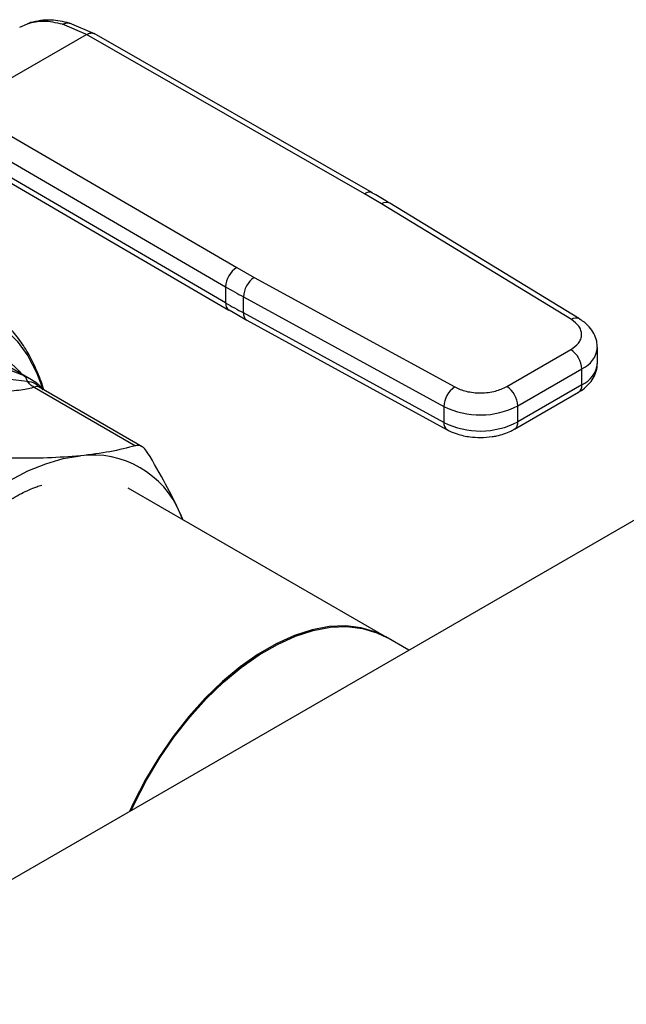
# Model space of a CAD drawing. Extents: x 0.4 to 10.6, y 0.4 to 8.1.
# Drawn here: x 3.5 to 3.6, y 5.1 to 5.2 of the extents above; entities that cross this region are included whole.
import ezdxf

# ---------------------------------------------------------------- set-up
doc = ezdxf.new("R2010")
doc.units = 0
doc.linetypes.add('SLD-SOLID', pattern=[0])
doc.layers.get('0').update_dxf_attribs({"linetype": 'CONTINUOUS'})

msp = doc.modelspace()

# ---------------------------------------------------------------- linework, layer by layer
at = {"color": 7, "linetype": 'SLD-SOLID'}
for p, q in [((3.50844098110489, 5.233525741082584), (3.50972897169443, 5.234102530199965)), ((3.510259317506537, 5.234304978120473), (3.509909919190416, 5.234156239029407)), ((3.519587875838706, 5.232306175014182), (3.515595450220591, 5.234013801900105)), ((3.520916098176664, 5.232426962874436), (3.516753933206173, 5.234201982960005)), ((3.498655734047137, 5.220222306770276), (3.519587875838706, 5.232306175014182)), ((3.566010028594925, 5.205737270486757), (3.519587875838706, 5.232306175014248)), ((3.567313782407495, 5.205872084653385), (3.520887070516135, 5.232443598543486)), ((3.734964386726834, 5.222845287167793), (3.471069108539849, 5.070501785793059)), ((3.498655734047137, 5.22022230677034), (3.544679413358008, 5.193423368420761)), ((3.49679178619961, 5.217012407367762), (3.542815507694713, 5.190213443725441)), ((3.542815507694985, 5.187534503311385), (3.497174503715891, 5.214110615207946)), ((3.49771420629425, 5.212911245694276), (3.543358690263672, 5.186333107448529)), ((3.568857880546405, 5.204054878896907), (3.566010028594925, 5.205737270486757)), ((3.600525380575935, 5.184744320355138), (3.568857880546405, 5.204054878896907)), ((3.601891861502455, 5.184842068708351), (3.570224361343016, 5.204152627179124)), ((3.544679413358008, 5.193423368420761), (3.547593716842471, 5.191779338482851)), ((3.547593716842471, 5.191779338482851), (3.581044209789924, 5.173498079843335)), ((3.542815507694713, 5.190213443725441), (3.542815507694985, 5.187534503311385)), ((3.545789286759665, 5.188535861413277), (3.579239779583667, 5.170254602699023)), ((3.545789286759661, 5.1858569217418), (3.545789286759665, 5.188535861413277)), ((3.543385669508996, 5.186349151964485), (3.546346905715499, 5.184661642376567)), ((3.579239779583835, 5.167575663027446), (3.545789286759661, 5.1858569217418)), ((3.546335001845699, 5.184654088542508), (3.579785494670076, 5.166372829828049)), ((3.589737548851334, 5.173566773416258), (3.600406386924268, 5.179725762537992)), ((3.60485683690463, 5.177448250144675), (3.60485683690463, 5.180127189816217)), ((3.509085476782068, 5.175395612005818), (3.504989083719997, 5.176962354720492)), ((3.510418998997284, 5.17468650390463), (3.505491500068131, 5.177531088487745)), ((3.591593472287904, 5.170352219884713), (3.60226231036043, 5.176511209006211)), ((3.602262310360348, 5.173832269334624), (3.60226231036043, 5.176511209006211)), ((3.505887922672014, 5.174891677726933), (3.509708947482542, 5.174472004162197)), ((3.511315658928435, 5.174107750410369), (3.510403043109489, 5.17469308331953)), ((3.510870902598201, 5.173465041990985), (3.52779202674455, 5.163696670930261)), ((3.512566683576312, 5.172947271614159), (3.511512350223668, 5.17397677377032)), ((3.528869055011367, 5.163536112906848), (3.511669522027753, 5.173465191951898)), ((3.602262310360348, 5.173832269334624), (3.59159347228761, 5.167673280213003)), ((3.591049778285458, 5.166471587807645), (3.601718616358392, 5.172630576929381)), ((3.579239779583667, 5.170254602699023), (3.579239779583835, 5.167575663027446)), ((3.59159347228761, 5.167673280213003), (3.591593472287904, 5.170352219884713)), ((3.569720089830586, 5.131685983392915), (3.526558273347875, 5.156602769679679)), ((3.53523959922975, 5.152381789140226), (3.535679926450493, 5.15133695142963)), ((3.535657085920806, 5.151350136986756), (3.53523959922975, 5.152381789140226)), ((3.573387410498958, 5.129568884235507), (3.569540458621168, 5.13178968228354))]:
    msp.add_line(p, q, dxfattribs=at)
at = {"color": 8, "linetype": 'SLD-SOLID'}
msp.add_line((3.509728972001621, 5.234102529576989), (3.51026684335697, 5.234262182656759), dxfattribs=at)
at = {"color": 8, "linetype": 'SLD-SOLID', "flags": 128}
for points in [[(3.465707720301361, 5.092136376440601), (3.463050917322331, 5.09169674207417), (3.459874580569784, 5.091533473043652), (3.456847655248262, 5.091792586826935), (3.453996742086328, 5.092471806322777), (3.451346895011356, 5.093565162525825), (3.448921400974721, 5.095063046982452), (3.446741575305227, 5.096952296230199), (3.444826574389237, 5.099216307478742), (3.443193227323656, 5.101835184515828), (3.441855888021226, 5.104785912555887), (3.440826309067821, 5.108042560494807), (3.440113538440305, 5.111576508793404), (3.43972383999258, 5.115356700986963), (3.439660638408617, 5.119349916610567), (3.439924489106208, 5.12352106314173), (3.440513073355937, 5.127833484394762), (3.441421218658252, 5.132249282656633), (3.442640944199584, 5.13672965173344), (3.44416153098802, 5.141235217980641), (3.445969616052186, 5.14572638632005), (3.448049309875529, 5.150163688202817), (3.45038233603395, 5.154508128460448), (3.452948191809682, 5.158721527995749), (3.45572432836991, 5.162766859302105), (3.458686348926724, 5.166608571862542), (3.461808223136966, 5.170212904568944), (3.465062515857827, 5.173548182415892), (3.468420628247864, 5.176585094861738), (3.471853049094647, 5.179296953410718), (3.475329614160359, 5.181659926152392), (3.478819771266199, 5.183653247197342), (3.482292848786027, 5.185259399168555), (3.48571832518972, 5.186464267144756), (3.489066097267475, 5.187257262702847), (3.4923067446779, 5.187631416969351), (3.495411788495031, 5.187583441863119), (3.498353941482158, 5.187113758991114), (3.50110734789304, 5.186226495943299), (3.503647810693138, 5.184929450019243), (3.505953004204017, 5.183234019705163), (3.508002670302218, 5.181155104503619), (3.509778796448374, 5.178710973996153), (3.511265773982048, 5.175923107289547), (3.512384553406383, 5.173022130498267)], [(3.461614115655951, 5.093954070773314), (3.460965808952776, 5.094067862593734), (3.458273050085141, 5.094819527287334), (3.455789006254519, 5.095985359966028), (3.453537600160916, 5.097554133023815), (3.451540514075756, 5.099510738318566), (3.449816981029759, 5.101836332671706), (3.448383599588334, 5.104508519338314), (3.44725417399833, 5.107501563700024), (3.446439581245586, 5.110786641103469), (3.445947666303611, 5.114332114457449), (3.445783166582206, 5.118103838915411), (3.445947666303611, 5.122065490708991), (3.446439581245586, 5.126178916965756), (3.44725417399833, 5.130404503142229), (3.448383599588334, 5.134701554533587), (3.449816981029758, 5.139028688185926), (3.451540514075756, 5.143344231436721), (3.453537600160916, 5.147606623245353), (3.455789006254519, 5.151774814448641), (3.458273050085141, 5.155808663086736), (3.460965808952775, 5.159669320992124), (3.463841350117515, 5.163319607918728), (3.466871980546014, 5.166724369607994), (3.470028513610534, 5.169850816343622), (3.473280550172127, 5.172668838734459), (3.476596771340961, 5.175151297684393), (3.479945240094349, 5.177274285756687), (3.483293708847738, 5.179017357415661), (3.486609930016572, 5.180363725928378), (3.489861966578165, 5.181300425030062), (3.493018499642685, 5.181818433796312), (3.496049130071184, 5.181912763519535), (3.498924671235924, 5.181582505752933), (3.501617430103558, 5.180830841059333), (3.504101473934179, 5.179665008380638), (3.506352880027783, 5.178096235322853), (3.508349966112942, 5.176139630028102), (3.508769628349861, 5.175638665312063)]]:
    msp.add_lwpolyline(points, dxfattribs=at)
at = {"color": 7, "linetype": 'SLD-SOLID', "flags": 128}
for points in [[(3.494986580226983, 5.148397980905266), (3.497833231284307, 5.151217499257975), (3.500766010104415, 5.153758871787623), (3.503756672424046, 5.155997623687491), (3.506776416530193, 5.157912194552951), (3.509796160636351, 5.159484146019957), (3.512786822956012, 5.160698339336563), (3.51571960177617, 5.161543081157382), (3.518566252833597, 5.162010236157087)], [(3.569540458621168, 5.13178968228354), (3.567871203700966, 5.132602911985568), (3.565459518155792, 5.133327720845391), (3.562863753721882, 5.133632749608107), (3.560114343363892, 5.133514422090362), (3.55724352140446, 5.132974125574116), (3.554284945606244, 5.132018194542025), (3.551273302565424, 5.130657836411421), (3.548243901043083, 5.128909000137601), (3.545232258002263, 5.126792189226898), (3.542273682204047, 5.124332221351821), (3.539402860244615, 5.121557937386537), (3.536653449886625, 5.118501863273985), (3.534057685452715, 5.115199828688938), (3.531645999907541, 5.11169054696783), (3.529446668059097, 5.108015161230274), (3.527485475062437, 5.104216762013604), (3.526764530121119, 5.102654068291348)], [(3.52706969974202, 5.102830238963596), (3.527671320634361, 5.104126087023775), (3.529633360722852, 5.107924144064751), (3.53183345687403, 5.111599038944981), (3.534245814972091, 5.115107686881984), (3.536842152323976, 5.118408952186686), (3.539592029248086, 5.121464130541764), (3.542463205951723, 5.124237402774381), (3.545422020513179, 5.126696254803236), (3.548433783536991, 5.128811858836443), (3.551463184855386, 5.130559411351026), (3.554474707507713, 5.131918423891554), (3.557433044144335, 5.132872963278547), (3.560303510973022, 5.133411838410435), (3.5630524543947, 5.133528731468997), (3.565647645561131, 5.133222271989996), (3.568058658228697, 5.132496052930625), (3.569720089830586, 5.131685983392915)]]:
    msp.add_lwpolyline(points, dxfattribs=at)
at = {"color": 8, "linetype": 'SLD-SOLID'}
for centre, radius, start, end in [((3.566781758270666, 5.204666177622363), 0.001320154014544943, 67.10239276670605, 125.7730067636455), ((3.569620947548611, 5.202987809935476), 0.001311833609237333, 62.61435173075365, 125.5687718944328), ((3.544098227976331, 5.187392598008545), 0.001290545789637169, 173.6871292627677, 235.8734382383833), ((3.547055853485154, 5.185706342458858), 0.001275486334923253, 173.2200567579378, 235.5867180167341), ((3.601289560897214, 5.183673199939473), 0.001315777512283954, 63.27161617950216, 125.5055790134124), ((3.600606003766914, 5.180439182905354), 0.00426290165076265, 292.8636666919938, 355.6853443540289), ((3.600495846333113, 5.177838535178662), 0.004378419940186055, 293.7938967439048, 354.8859623024587), ((3.600976216143434, 5.173690309387254), 0.001293905313939793, 305.0133325209906, 6.298847891187841), ((3.580502618304877, 5.167424353604865), 0.00127187113212188, 173.1675686630069, 236.1131947023275), ((3.590310830824911, 5.167530629675694), 0.001290549610681274, 304.4944505193616, 6.346140627960743)]:
    msp.add_arc(centre, radius, start, end, dxfattribs=at)
at = {"color": 7, "linetype": 'SLD-SOLID'}
for centre, radius, start, end in [((3.546829836523209, 5.19002856406043), 0.004018583884134471, 122.3520255296226, 177.3631097095834), ((3.549918735227886, 5.188362206614197), 0.004133098189124247, 124.2313902761831, 177.5919718477103), ((3.606141072005235, 5.298993450482223), 0.1258698413650053, 239.7944573376543, 241.3487030006021), ((3.606143149688878, 5.296318241975073), 0.1258741118664052, 239.7944946387091, 241.3486874016957), ((3.59823287179789, 5.176327847199111), 0.004033608394674498, 2.605478361113823, 57.39452289956571), ((3.583369228076304, 5.17008094789031), 0.004133098213922803, 124.2313914705835, 177.5919717285197), ((3.587564033741592, 5.170168858082289), 0.004033608378251329, 2.605478305236507, 57.39452409587673), ((3.585320277032021, 5.182496599828102), 0.01366890423288673, 243.5867941480429, 297.3186737921497), ((3.585320277032082, 5.179817660156998), 0.0136689042332631, 243.5867941493274, 297.3186737896613), ((3.520652058121465, 5.14637153744918), 0.01577718228885093, 22.39228141691245, 97.59696683361891)]:
    msp.add_arc(centre, radius, start, end, dxfattribs=at)
for points, knots in [([(3.515595450220591, 5.234013801900105), (3.514518332944737, 5.2342477099445), (3.512371158016607, 5.234713992957197), (3.510607767871618, 5.234305903871623), (3.50972897169443, 5.234102530199965)], [0, 0, 0, 0, 0.5016439330318739, 1, 1, 1, 1]), ([(3.516753748498358, 5.23420202660602), (3.515706714273887, 5.234432251256373), (3.513302137028017, 5.234960976051359), (3.511330993308142, 5.234533213805024), (3.510218152202419, 5.234291713702117)], [0, 0, 0, 0, 0.4354338070315322, 1, 1, 1, 1]), ([(3.57020859873115, 5.204143787904366), (3.569994979557009, 5.20428086126204), (3.569065345377513, 5.204877381115208), (3.568057876341432, 5.205428446509706), (3.567281912028615, 5.205852883455006)], [0, 0, 0, 0, 0.2297884252247481, 1, 1, 1, 1]), ([(3.512437676937225, 5.173073239945491), (3.512411016431514, 5.173174904467465), (3.51212057603844, 5.174282440987778), (3.51133406992462, 5.176232504310143), (3.510056632749126, 5.178889843070031), (3.508499160173177, 5.181315706292561), (3.506696427795143, 5.183519311227682), (3.504620606828717, 5.185441014949739), (3.502858211130848, 5.186776766777651), (3.501728013452006, 5.187343220012123), (3.501444817437673, 5.187485157392912)], [0, 0, 0, 0, 0.01548170666146093, 0.1686582024014591, 0.3223061454311428, 0.4765031934929306, 0.6315389808892499, 0.7880111299333739, 0.94688150205093, 1, 1, 1, 1]), ([(3.600406386924268, 5.179725762537992), (3.600895044786687, 5.180073635998433), (3.601646071523278, 5.180608288748003), (3.602126671315625, 5.181499660627978), (3.6022759183091, 5.182220738801737), (3.602160915399879, 5.182943905041983), (3.60172275789455, 5.183842536816112), (3.600997361789133, 5.18438885605648), (3.600525380575935, 5.184744320355138)], [0, 0, 0, 0, 0.23983144012271, 0.3686010963082956, 0.5000000000000008, 0.631398903691707, 0.7601685598772877, 1, 1, 1, 1]), ([(3.604818565799751, 5.180117265914078), (3.604812880824357, 5.18045816922268), (3.60479968663482, 5.181249367522722), (3.604326142057119, 5.182436338547495), (3.603518640070016, 5.183570947063166), (3.602669039171242, 5.184368538216435), (3.602049577277946, 5.184719066918242), (3.601868331220366, 5.184821626810884)], [0, 0, 0, 0, 0.176551233678755, 0.4097555888488876, 0.6515089653643553, 0.8980363008388862, 0.9999999999999999, 0.9999999999999999, 0.9999999999999999, 0.9999999999999999]), ([(3.601700641013947, 5.172646850341683), (3.60186525836135, 5.172735769612934), (3.60241637106603, 5.173033457194772), (3.603207050182269, 5.173701974506559), (3.604041035595289, 5.174663623635366), (3.604605337218333, 5.175807335095437), (3.604882533971787, 5.176770710598767), (3.604829945003705, 5.177318927045897), (3.604818755621898, 5.177435571341524)], [0, 0, 0, 0, 0.08852760089578295, 0.2963763317661808, 0.5082082906946108, 0.7222080455239416, 0.940894062864098, 1, 1, 1, 1]), ([(3.509085476649405, 5.17539561175994), (3.509227037197851, 5.175286169406573), (3.509510157438425, 5.175067285361868), (3.509642681326453, 5.174670427809258), (3.509708943070053, 5.174471999633116)], [0, 0, 0, 0, 0.500001512287253, 1, 1, 1, 1]), ([(3.510870902598265, 5.173465041991099), (3.51055556408067, 5.173367817649556), (3.509891696670216, 5.173163135797349), (3.508602810562807, 5.172960919796342), (3.507639228693496, 5.172856694538835), (3.507135904666885, 5.172802252796048)], [0, 0, 0, 0, 0.3017570241845159, 0.6352749285426721, 1, 1, 1, 1]), ([(3.510870874587875, 5.173464947685586), (3.510639878150556, 5.173590144651001), (3.510189365793325, 5.173834316295647), (3.50986634273973, 5.174263082599666), (3.509708947050966, 5.174472002572987)], [0, 0, 0, 0, 0.512741623204154, 1, 1, 1, 1]), ([(3.511315664327187, 5.174107759199695), (3.511522379288385, 5.17395978598375), (3.511928938428323, 5.173668757878867), (3.512156684939957, 5.173216308098852), (3.512268633756518, 5.172993906372201)], [0, 0, 0, 0, 0.508449917593538, 1, 1, 1, 1]), ([(3.581044209789924, 5.173498079843335), (3.581659958733158, 5.17322561088862), (3.582606313954186, 5.172806848630568), (3.584162958509952, 5.172553905686783), (3.585415654912642, 5.172487515920436), (3.586664734286173, 5.172573674375834), (3.588208802973787, 5.172851118730388), (3.589134949050303, 5.17328467723687), (3.589737548851334, 5.173566773416258)], [0, 0, 0, 0, 0.2398314401227133, 0.3686010963082934, 0.4999999999999987, 0.6313989036917079, 0.7601685598772899, 1, 1, 1, 1]), ([(3.579803607426977, 5.166390060736953), (3.579915322837076, 5.166321005618528), (3.580413973613373, 5.166012772507447), (3.581337343579799, 5.165679421552538), (3.582504529320883, 5.165355018641526), (3.583796447802741, 5.165122305057768), (3.58475095084858, 5.165087260658364), (3.58532973111646, 5.165066010849928)], [0, 0, 0, 0, 0.07397415786558095, 0.3301896418156815, 0.5204825857922728, 0.7092359016999489, 1, 1, 1, 1]), ([(3.58532973111646, 5.165066010849928), (3.585999026073609, 5.16509347945841), (3.586930270196606, 5.165131698751629), (3.588243077537261, 5.165378367739997), (3.589292776420007, 5.165667876455171), (3.590290125170429, 5.166045498704029), (3.590830336071082, 5.166367699345098), (3.591031802940981, 5.166487861219944)], [0, 0, 0, 0, 0.3238222384234364, 0.4505600306800949, 0.6596785754904465, 0.8730801394929021, 0.9999999999999999, 0.9999999999999999, 0.9999999999999999, 0.9999999999999999]), ([(3.527792026517294, 5.163696670865965), (3.526412111679502, 5.16333871803779), (3.523639509508917, 5.162619499169216), (3.520262523957608, 5.162213946578329), (3.518566252833597, 5.162010236157087)], [0, 0, 0, 0, 0.4976966592726309, 1, 1, 1, 1]), ([(3.529800863841427, 5.162536616772195), (3.529570618123124, 5.162852533502415), (3.52910992402707, 5.163484645028872), (3.52838540555649, 5.163793933379457), (3.527953450406947, 5.163723130333199), (3.527792026517294, 5.163696670865965)], [0, 0, 0, 0, 0.3848970140854257, 0.7701328097860913, 1, 1, 1, 1]), ([(3.518566252833597, 5.162010236157087), (3.516781766580489, 5.161868776606634), (3.513194846673163, 5.161584434781799), (3.509107285622853, 5.161624194644734), (3.507053278900901, 5.16164417404681)], [0, 0, 0, 0, 0.4974982155198204, 1, 1, 1, 1]), ([(3.53523959922975, 5.152381789140226), (3.534469993587174, 5.153998154365846), (3.532923042023485, 5.157247141346891), (3.530845055684632, 5.160767586700281), (3.529800863841427, 5.162536616772195)], [0, 0, 0, 0, 0.4974982156132889, 0.9999999999999999, 0.9999999999999999, 0.9999999999999999, 0.9999999999999999]), ([(3.498164285459691, 5.147983690103784), (3.499434420821964, 5.14914770854461), (3.501974194460325, 5.151475289870493), (3.505546641105821, 5.153973844842429), (3.508655677632556, 5.155717463957935), (3.510724376255951, 5.156682164439352), (3.511837073494574, 5.157046119173125), (3.512112134482463, 5.157136089512893)], [0, 0, 0, 0, 0.2798358232496855, 0.5595621286270765, 0.7574820087065224, 0.9400490664032837, 1, 1, 1, 1])]:
    msp.add_open_spline(points, degree=3, knots=knots, dxfattribs=at)
at = {"color": 8, "linetype": 'SLD-SOLID'}
for points, knots in [([(3.515595452436548, 5.234013790647111), (3.515833982797096, 5.234113864212105), (3.516200590882409, 5.234267671794369), (3.516592705824603, 5.234257200758886), (3.516729796983991, 5.234202597210614), (3.516751426283978, 5.234193982238423)], [0, 0, 0, 0, 0.610675716969581, 0.9385750930435174, 1, 1, 1, 1]), ([(3.519587875838714, 5.232306173885635), (3.519819829132845, 5.232412026460485), (3.520176646949258, 5.232574861331017), (3.520609428077004, 5.232564798497572), (3.520797052763163, 5.232482052916771), (3.520891342896182, 5.232440469413128)], [0, 0, 0, 0, 0.4802736123454611, 0.7388133127397478, 1, 1, 1, 1]), ([(3.510403043109489, 5.17469308331953), (3.510390077380481, 5.174701445488544), (3.510089576969929, 5.174895251422659), (3.509576457051163, 5.175150948000439), (3.509085476782068, 5.175395612005818)], [0, 0, 0, 0, 0.04314712577072825, 1, 1, 1, 1]), ([(3.509708943070053, 5.174471999633116), (3.510150068377107, 5.17441286753826), (3.51090422389896, 5.174311774277138), (3.511568767074614, 5.173642089369119), (3.511844601550382, 5.173364120694846)], [0, 0, 0, 0, 0.5849261780523181, 1, 1, 1, 1]), ([(3.511673060629594, 5.173463120198741), (3.51167301044949, 5.173463158820708), (3.51148460101131, 5.173608171336698), (3.511227910428762, 5.173629044165137), (3.510994583950408, 5.17352185870179), (3.510870902598201, 5.173465041990985)], [0, 0, 0, 0, 0.0001251743993954158, 0.4699878413244144, 1, 1, 1, 1])]:
    msp.add_open_spline(points, degree=3, knots=knots, dxfattribs=at)

doc.saveas('drawing.dxf')
